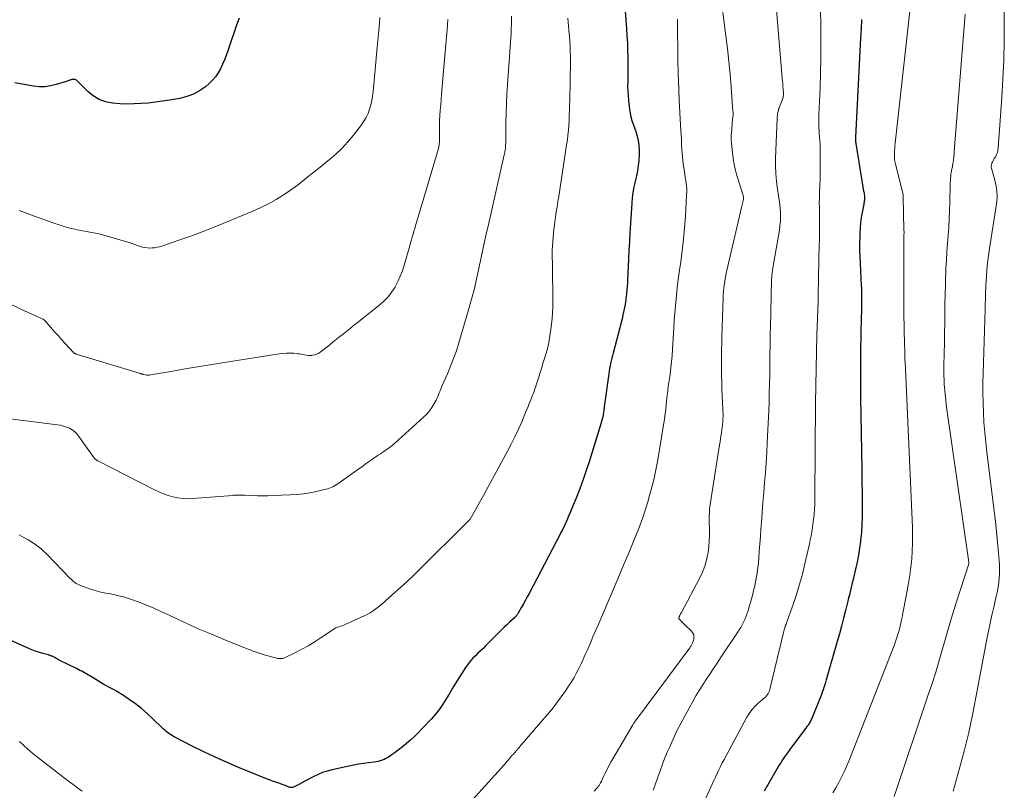
# Model space of a CAD drawing. Units: feet. Extents: x 1959997 to 1965027, y 535000 to 540000.
# Drawn here: x 1960936 to 1961206, y 536893 to 537103 of the extents above; entities that cross this region are included whole.
import ezdxf

# ---------------------------------------------------------------- set-up
doc = ezdxf.new("R2010")
doc.units = ezdxf.units.FT
doc.header["$LTSCALE"] = 100
doc.header["$MEASUREMENT"] = 0
doc.layers.add('CONTOUR INDEX', color=32, linetype='Continuous', lineweight=25)
doc.layers.add('CONTOUR INTERMEDIATE', color=40, linetype='Continuous', lineweight=15)

msp = doc.modelspace()

# ---------------------------------------------------------------- linework, layer by layer
at = {"layer": 'CONTOUR INDEX', "flags": 128}
for points, elevation in [([(1961101.62, 537110.67), (1961102.34, 537101.01), (1961102.47, 537098.99), (1961102.58, 537096.97), (1961102.65, 537094.95), (1961102.69, 537092.93), (1961102.71, 537091.43), (1961102.72, 537090.16), (1961102.72, 537088.89), (1961102.7, 537087.62), (1961102.67, 537086.35), (1961102.66, 537085.08), (1961102.68, 537083.81), (1961102.76, 537082.55), (1961102.88, 537081.28), (1961103.15, 537078.86), (1961103.31, 537077.83), (1961103.53, 537076.8), (1961103.83, 537075.8), (1961104.19, 537074.82), (1961104.56, 537073.83), (1961104.9, 537072.84), (1961105.18, 537071.83), (1961105.42, 537070.8), (1961105.53, 537070.3), (1961105.73, 537069.02), (1961105.86, 537067.73), (1961105.86, 537066.44), (1961105.77, 537065.14), (1961105.74, 537064.89), (1961105.55, 537063.47), (1961105.32, 537062.05), (1961105.05, 537060.65), (1961104.73, 537059.25), (1961104.7, 537059.1), (1961104.38, 537057.63), (1961104.11, 537056.14), (1961103.93, 537054.65), (1961103.79, 537053.15), (1961103.27, 537044.95), (1961103.13, 537042.66), (1961103, 537040.37), (1961102.89, 537038.08), (1961102.79, 537035.79), (1961102.65, 537032.2), (1961102.63, 537031.7), (1961102.6, 537031.2), (1961102.57, 537030.7), (1961102.53, 537030.2), (1961102.48, 537029.7), (1961102.43, 537029.2), (1961102.38, 537028.7), (1961102.33, 537028.21), (1961102.27, 537027.69), (1961102.17, 537026.93), (1961102.07, 537026.18), (1961101.94, 537025.43), (1961101.81, 537024.68), (1961101.63, 537023.78), (1961101.39, 537022.59), (1961101.13, 537021.4), (1961100.84, 537020.22), (1961100.54, 537019.05), (1961098.69, 537012.16), (1961098.51, 537011.45), (1961098.33, 537010.75), (1961098.17, 537010.04), (1961098.01, 537009.33), (1961097.86, 537008.61), (1961097.73, 537007.9), (1961097.61, 537007.18), (1961097.5, 537006.46), (1961096.25, 536997.44), (1961096.24, 536997.31), (1961096.22, 536997.19), (1961096.21, 536997.06), (1961096.2, 536996.93), (1961096.19, 536996.81), (1961096.17, 536996.68), (1961096.15, 536996.56), (1961096.14, 536996.43), (1961095.96, 536995.37), (1961095.84, 536994.72), (1961095.7, 536994.07), (1961095.54, 536993.43), (1961095.35, 536992.79), (1961092.18, 536982.64), (1961091.35, 536980.07), (1961090.48, 536977.53), (1961089.54, 536975), (1961088.56, 536972.49), (1961087.51, 536969.87), (1961087.02, 536968.68), (1961086.52, 536967.51), (1961085.99, 536966.34), (1961085.45, 536965.18), (1961085.44, 536965.16), (1961084.88, 536964), (1961084.3, 536962.84), (1961083.72, 536961.69), (1961083.12, 536960.54), (1961075.7, 536946.4), (1961075.19, 536945.46), (1961074.69, 536944.52), (1961074.17, 536943.58), (1961073.65, 536942.65), (1961072.82, 536941.18), (1961072.71, 536940.99), (1961072.59, 536940.8), (1961072.47, 536940.62), (1961072.34, 536940.44), (1961072.19, 536940.22), (1961072.13, 536940.15), (1961072.08, 536940.09), (1961072.01, 536940.02), (1961071.95, 536939.97), (1961071.88, 536939.91), (1961071.82, 536939.85), (1961071.75, 536939.79), (1961071.68, 536939.73), (1961070.32, 536938.49), (1961069.58, 536937.81), (1961068.85, 536937.12), (1961068.13, 536936.41), (1961067.42, 536935.7), (1961063.79, 536932.04), (1961063.1, 536931.35), (1961062.41, 536930.67), (1961061.7, 536930), (1961060.99, 536929.34), (1961060.3, 536928.66), (1961059.65, 536927.95), (1961059.06, 536927.18), (1961058.5, 536926.39), (1961056.57, 536923.39), (1961055.66, 536921.94), (1961054.76, 536920.48), (1961053.88, 536919.02), (1961053.01, 536917.54), (1961052.1, 536916.09), (1961051.14, 536914.69), (1961050.07, 536913.36), (1961048.95, 536912.08), (1961046.33, 536909.29), (1961045.32, 536908.25), (1961044.29, 536907.24), (1961043.22, 536906.26), (1961042.13, 536905.31), (1961041.49, 536904.77), (1961040.69, 536904.12), (1961039.89, 536903.48), (1961039.07, 536902.87), (1961038.23, 536902.28), (1961037.47, 536901.75), (1961037, 536901.45), (1961036.51, 536901.17), (1961036.01, 536900.93), (1961035.49, 536900.72), (1961034.95, 536900.55), (1961034.41, 536900.4), (1961033.87, 536900.29), (1961033.31, 536900.2), (1961031.72, 536900.01), (1961030.37, 536899.83), (1961029.02, 536899.63), (1961027.68, 536899.38), (1961026.35, 536899.11), (1961021.76, 536898.13), (1961020.46, 536897.79), (1961019.18, 536897.38), (1961017.94, 536896.87), (1961016.73, 536896.28), (1961016.03, 536895.91), (1961015.19, 536895.46), (1961014.34, 536895.01), (1961013.5, 536894.56), (1961012.65, 536894.11), (1961011.41, 536893.45), (1961011.18, 536893.35), (1961010.94, 536893.29), (1961010.7, 536893.26), (1961010.46, 536893.27), (1961010.21, 536893.31), (1961009.97, 536893.37), (1961009.74, 536893.46), (1961009.51, 536893.56), (1961009.44, 536893.6), (1961009.18, 536893.73), (1961008.92, 536893.85), (1961008.65, 536893.96), (1961008.38, 536894.05), (1961007.21, 536894.44), (1961006.35, 536894.73), (1961005.49, 536895.04), (1961004.64, 536895.36), (1961003.8, 536895.69), (1960995.96, 536898.87), (1960992.84, 536900.19), (1960989.75, 536901.56), (1960986.69, 536903.01), (1960983.66, 536904.52), (1960978.56, 536907.14), (1960978.1, 536907.39), (1960977.65, 536907.66), (1960977.23, 536907.95), (1960976.81, 536908.26), (1960976.4, 536908.59), (1960976, 536908.93), (1960975.62, 536909.27), (1960975.24, 536909.63), (1960972.68, 536912.11), (1960971.15, 536913.52), (1960969.58, 536914.87), (1960967.94, 536916.14), (1960966.26, 536917.35), (1960964.14, 536918.79), (1960963.47, 536919.23), (1960962.8, 536919.64), (1960962.11, 536920.03), (1960961.4, 536920.39), (1960960.69, 536920.75), (1960959.99, 536921.12), (1960959.3, 536921.51), (1960958.61, 536921.91), (1960955.61, 536923.71), (1960955.14, 536923.99), (1960954.67, 536924.26), (1960954.19, 536924.54), (1960953.72, 536924.81), (1960953.24, 536925.07), (1960952.76, 536925.34), (1960952.27, 536925.59), (1960951.78, 536925.84), (1960947.28, 536928.07), (1960946.93, 536928.25), (1960946.58, 536928.43), (1960946.23, 536928.62), (1960945.88, 536928.81), (1960945.52, 536929.01), (1960945.35, 536929.1), (1960945.18, 536929.18), (1960945.01, 536929.26), (1960944.83, 536929.33), (1960944.65, 536929.39), (1960944.47, 536929.45), (1960944.29, 536929.51), (1960944.11, 536929.56), (1960942.6, 536929.94), (1960941.67, 536930.21), (1960940.75, 536930.5), (1960939.85, 536930.84), (1960938.95, 536931.22), (1960932.04, 536934.31)], 940), ([(1960996.33, 537103.78), (1960995.65, 537101.88), (1960993.2, 537094.84), (1960992.76, 537093.6), (1960992.28, 537092.38), (1960991.77, 537091.18), (1960991.23, 537089.98), (1960990.6, 537088.85), (1960989.88, 537087.78), (1960989.03, 537086.81), (1960988.1, 537085.92), (1960987.08, 537085.06), (1960985.49, 537083.94), (1960983.82, 537083), (1960982.03, 537082.34), (1960980.14, 537081.85), (1960977.26, 537081.36), (1960975.34, 537081.06), (1960973.4, 537080.79), (1960971.46, 537080.59), (1960969.51, 537080.42), (1960967.56, 537080.33), (1960965.62, 537080.31), (1960963.67, 537080.39), (1960961.73, 537080.54), (1960961.66, 537080.54), (1960959.78, 537080.94), (1960958, 537081.57), (1960956.4, 537082.55), (1960954.9, 537083.76), (1960952.08, 537086.58), (1960951.94, 537086.71), (1960951.78, 537086.82), (1960951.62, 537086.91), (1960951.44, 537086.99), (1960951.25, 537087.04), (1960951.07, 537087.07), (1960950.88, 537087.08), (1960950.69, 537087.06), (1960950.51, 537087.02), (1960950.32, 537086.97), (1960950.14, 537086.92), (1960949.96, 537086.85), (1960949.8, 537086.79), (1960949.54, 537086.69), (1960949.28, 537086.6), (1960949.01, 537086.51), (1960948.75, 537086.42), (1960946.24, 537085.62), (1960944.72, 537085.26), (1960943.18, 537085.04), (1960941.63, 537085.05), (1960940.07, 537085.2), (1960934.92, 537086.1)], 960), ([(1961166.68, 537103.43), (1961166.55, 537100.87), (1961166.42, 537098.3), (1961165.04, 537071.22), (1961165.03, 537071.01), (1961165.02, 537070.8), (1961165.02, 537070.58), (1961165.03, 537070.37), (1961165.04, 537070.16), (1961165.06, 537069.95), (1961165.09, 537069.74), (1961165.12, 537069.53), (1961167.26, 537056.51), (1961167.31, 537056.18), (1961167.36, 537055.85), (1961167.41, 537055.52), (1961167.45, 537055.19), (1961167.46, 537055.07), (1961167.48, 537054.8), (1961167.49, 537054.53), (1961167.49, 537054.26), (1961167.47, 537053.99), (1961167.43, 537053.73), (1961167.39, 537053.46), (1961167.35, 537053.19), (1961167.3, 537052.93), (1961166.85, 537050.66), (1961166.61, 537049.26), (1961166.42, 537047.85), (1961166.29, 537046.43), (1961166.21, 537045.01), (1961166.1, 537041.13), (1961166.09, 537040.82), (1961166.09, 537040.52), (1961166.1, 537040.21), (1961166.12, 537039.9), (1961166.15, 537039.59), (1961166.17, 537039.29), (1961166.18, 537038.98), (1961166.2, 537038.67), (1961166.6, 537030.7), (1961166.64, 537029.82), (1961166.67, 537028.93), (1961166.69, 537028.04), (1961166.69, 537027.16), (1961166.69, 537026.27), (1961166.68, 537025.38), (1961166.67, 537024.5), (1961166.65, 537023.61), (1961166.64, 537023.31), (1961166.61, 537022.28), (1961166.59, 537021.25), (1961166.56, 537020.21), (1961166.53, 537019.18), (1961166.5, 537017.74), (1961166.46, 537015.99), (1961166.43, 537014.23), (1961166.41, 537012.48), (1961166.41, 537010.72), (1961166.41, 537001.28), (1961166.42, 536998.82), (1961166.44, 536996.36), (1961166.48, 536993.9), (1961166.54, 536991.44), (1961166.6, 536988.98), (1961166.65, 536986.52), (1961166.69, 536984.06), (1961166.73, 536981.6), (1961166.89, 536969.34), (1961166.87, 536967.25), (1961166.8, 536965.15), (1961166.64, 536963.07), (1961166.43, 536960.98), (1961166.39, 536960.64), (1961166.12, 536958.73), (1961165.82, 536956.84), (1961165.45, 536954.95), (1961165.04, 536953.07), (1961164.55, 536951), (1961164.35, 536950.16), (1961164.15, 536949.32), (1961163.95, 536948.49), (1961163.75, 536947.65), (1961163.54, 536946.81), (1961163.34, 536945.98), (1961163.14, 536945.14), (1961162.93, 536944.3), (1961162.3, 536941.71), (1961161.76, 536939.58), (1961161.21, 536937.46), (1961160.63, 536935.35), (1961160.04, 536933.23), (1961157, 536922.7), (1961156.8, 536922.03), (1961156.59, 536921.35), (1961156.37, 536920.69), (1961156.15, 536920.02), (1961155.92, 536919.35), (1961155.68, 536918.69), (1961155.43, 536918.04), (1961155.18, 536917.38), (1961153.47, 536913.09), (1961153.27, 536912.62), (1961153.06, 536912.16), (1961152.83, 536911.7), (1961152.58, 536911.25), (1961152.31, 536910.81), (1961152.04, 536910.38), (1961151.75, 536909.96), (1961151.44, 536909.54), (1961147.76, 536904.68), (1961147.2, 536903.93), (1961146.65, 536903.17), (1961146.11, 536902.41), (1961145.57, 536901.63), (1961145.05, 536900.85), (1961144.55, 536900.07), (1961144.05, 536899.27), (1961143.57, 536898.46), (1961140.99, 536894.03), (1961140.67, 536893.46), (1961140.36, 536892.88), (1961140.07, 536892.3)], 920)]:
    msp.add_lwpolyline(points, dxfattribs=dict(at, elevation=elevation))
at = {"layer": 'CONTOUR INTERMEDIATE', "flags": 128}
for points, elevation in [([(1961142.85, 537112.75), (1961144.98, 537087.4), (1961145.05, 537086.65), (1961145.1, 537085.9), (1961145.16, 537085.14), (1961145.21, 537084.39), (1961145.28, 537083.25), (1961145.29, 537083.06), (1961145.29, 537082.88), (1961145.29, 537082.69), (1961145.27, 537082.51), (1961145.27, 537082.47), (1961145.25, 537082.31), (1961145.22, 537082.14), (1961145.18, 537081.98), (1961145.13, 537081.83), (1961145.08, 537081.67), (1961145.02, 537081.51), (1961144.96, 537081.36), (1961144.9, 537081.2), (1961144.13, 537079.29), (1961144.1, 537079.21), (1961144.07, 537079.14), (1961144.04, 537079.06), (1961144.02, 537078.98), (1961143.99, 537078.91), (1961143.97, 537078.83), (1961143.95, 537078.75), (1961143.94, 537078.67), (1961143.8, 537078.01), (1961143.72, 537077.6), (1961143.66, 537077.18), (1961143.62, 537076.77), (1961143.59, 537076.35), (1961143.17, 537065.52), (1961143.16, 537063.39), (1961143.22, 537061.27), (1961143.41, 537059.16), (1961143.69, 537057.05), (1961143.99, 537055.17), (1961144.15, 537054), (1961144.3, 537052.83), (1961144.4, 537051.66), (1961144.48, 537050.48), (1961144.5, 537049.3), (1961144.46, 537048.13), (1961144.35, 537046.96), (1961144.19, 537045.79), (1961142.4, 537035.45), (1961142.34, 537035.07), (1961142.28, 537034.69), (1961142.23, 537034.32), (1961142.18, 537033.94), (1961142.14, 537033.56), (1961142.11, 537033.18), (1961142.09, 537032.8), (1961142.08, 537032.42), (1961141.73, 537019.16), (1961141.7, 537017.81), (1961141.67, 537016.46), (1961141.65, 537015.11), (1961141.63, 537013.75), (1961141.61, 537012.4), (1961141.59, 537011.05), (1961141.58, 537009.7), (1961141.56, 537008.35), (1961141.54, 537006.15), (1961141.5, 537003.7), (1961141.44, 537001.25), (1961141.36, 536998.8), (1961141.26, 536996.35), (1961140.86, 536987.7), (1961140.72, 536984.96), (1961140.55, 536982.22), (1961140.35, 536979.48), (1961140.13, 536976.75), (1961139.9, 536974.02), (1961139.68, 536971.28), (1961139.48, 536968.54), (1961139.29, 536965.81), (1961139.16, 536963.96), (1961139.02, 536961.96), (1961138.87, 536959.96), (1961138.7, 536957.96), (1961138.53, 536955.96), (1961138.34, 536953.92), (1961138.23, 536952.94), (1961138.11, 536951.97), (1961137.96, 536950.99), (1961137.79, 536950.03), (1961137.6, 536949.06), (1961137.39, 536948.1), (1961137.15, 536947.15), (1961136.89, 536946.2), (1961135.52, 536941.47), (1961135.27, 536940.71), (1961135, 536939.96), (1961134.7, 536939.22), (1961134.36, 536938.5), (1961134, 536937.79), (1961133.61, 536937.09), (1961133.2, 536936.41), (1961132.77, 536935.73), (1961128.12, 536928.77), (1961127.13, 536927.29), (1961126.14, 536925.81), (1961125.16, 536924.33), (1961124.17, 536922.85), (1961123.21, 536921.35), (1961122.26, 536919.85), (1961121.36, 536918.32), (1961120.47, 536916.77), (1961118.48, 536913.2), (1961117.3, 536911), (1961116.17, 536908.78), (1961115.1, 536906.53), (1961114.08, 536904.26), (1961113.6, 536903.16), (1961112.88, 536901.41), (1961112.18, 536899.65), (1961111.53, 536897.88), (1961110.9, 536896.09), (1961110.22, 536894.05), (1961109.95, 536893.28), (1961109.68, 536892.51)], 928), ([(1961155.36, 537112.92), (1961155.55, 537101.01), (1961155.58, 537096.93), (1961155.56, 537092.86), (1961155.47, 537088.78), (1961155.33, 537084.71), (1961155.01, 537077.42), (1961154.99, 537076.99), (1961154.98, 537076.56), (1961154.97, 537076.13), (1961154.96, 537075.69), (1961154.97, 537075.26), (1961154.98, 537074.83), (1961155, 537074.4), (1961155.02, 537073.97), (1961155.21, 537071.19), (1961155.31, 537069.36), (1961155.38, 537067.54), (1961155.4, 537065.72), (1961155.4, 537063.89), (1961155.38, 537063.01), (1961155.35, 537061.34), (1961155.31, 537059.66), (1961155.27, 537057.99), (1961155.21, 537056.31), (1961155.14, 537054.23), (1961155.12, 537053.59), (1961155.12, 537052.96), (1961155.13, 537052.33), (1961155.15, 537051.7), (1961155.18, 537051.07), (1961155.19, 537050.43), (1961155.2, 537049.8), (1961155.2, 537049.17), (1961155.13, 537042.65), (1961155.12, 537042.03), (1961155.1, 537041.41), (1961155.07, 537040.8), (1961155.04, 537040.18), (1961155.01, 537039.57), (1961154.99, 537038.95), (1961154.97, 537038.33), (1961154.95, 537037.72), (1961154.81, 537027.96), (1961154.81, 537027.76), (1961154.81, 537027.56), (1961154.81, 537027.36), (1961154.8, 537027.16), (1961154.8, 537026.89), (1961154.8, 537026.82), (1961154.8, 537026.76), (1961154.8, 537026.69), (1961154.8, 537026.62), (1961154.8, 537026.56), (1961154.79, 537026.49), (1961154.79, 537026.42), (1961154.79, 537026.36), (1961154.48, 537017.17), (1961154.34, 537012.52), (1961154.23, 537007.86), (1961154.15, 537003.2), (1961154.1, 536998.54), (1961153.91, 536972.77), (1961153.9, 536972.16), (1961153.89, 536971.55), (1961153.87, 536970.94), (1961153.85, 536970.33), (1961153.81, 536969.73), (1961153.77, 536969.12), (1961153.73, 536968.51), (1961153.67, 536967.9), (1961153.67, 536967.88), (1961153.6, 536967.26), (1961153.53, 536966.64), (1961153.46, 536966.02), (1961153.37, 536965.4), (1961153.24, 536964.4), (1961153.07, 536963.28), (1961152.88, 536962.17), (1961152.66, 536961.06), (1961152.42, 536959.96), (1961151.17, 536954.5), (1961150.48, 536951.68), (1961149.71, 536948.88), (1961148.85, 536946.11), (1961147.92, 536943.36), (1961146.05, 536938.09), (1961146.01, 536937.99), (1961145.97, 536937.88), (1961145.93, 536937.77), (1961145.89, 536937.66), (1961145.86, 536937.56), (1961145.82, 536937.45), (1961145.79, 536937.34), (1961145.76, 536937.23), (1961145.63, 536936.75), (1961145.53, 536936.4), (1961145.44, 536936.04), (1961145.35, 536935.69), (1961145.27, 536935.34), (1961141.87, 536921.27), (1961141.78, 536920.88), (1961141.68, 536920.49), (1961141.57, 536920.11), (1961141.46, 536919.72), (1961141.46, 536919.69), (1961141.33, 536919.34), (1961141.16, 536919), (1961140.95, 536918.69), (1961140.71, 536918.4), (1961140.44, 536918.12), (1961140.16, 536917.85), (1961139.88, 536917.59), (1961139.59, 536917.34), (1961138.31, 536916.25), (1961137.44, 536915.41), (1961136.63, 536914.51), (1961135.93, 536913.54), (1961135.29, 536912.5), (1961129.07, 536900.95), (1961128.57, 536900.01), (1961128.09, 536899.05), (1961127.62, 536898.09), (1961127.16, 536897.13), (1961126.71, 536896.15), (1961126.26, 536895.18), (1961125.82, 536894.21), (1961125.38, 536893.23), (1961121.03, 536883.62)], 924), ([(1961180.26, 537109.1), (1961175.89, 537069.57), (1961175.82, 537068.89), (1961175.76, 537068.21), (1961175.73, 537067.53), (1961175.7, 537066.85), (1961175.67, 537065.9), (1961175.67, 537065.69), (1961175.68, 537065.49), (1961175.7, 537065.28), (1961175.72, 537065.08), (1961175.75, 537064.87), (1961175.79, 537064.67), (1961175.83, 537064.47), (1961175.87, 537064.27), (1961178.04, 537055.47), (1961178.06, 537055.35), (1961178.08, 537055.24), (1961178.09, 537055.13), (1961178.1, 537055.01), (1961178.29, 537045.76), (1961178.3, 537045.37), (1961178.3, 537044.97), (1961178.29, 537044.58), (1961178.28, 537044.19), (1961178.26, 537043.62), (1961178.26, 537043.51), (1961178.26, 537043.4), (1961178.25, 537043.29), (1961178.25, 537043.19), (1961178.25, 537043.08), (1961178.24, 537042.97), (1961178.24, 537042.86), (1961178.24, 537042.76), (1961178.28, 537024.17), (1961178.29, 537022.02), (1961178.32, 537019.87), (1961178.35, 537017.72), (1961178.4, 537015.57), (1961178.5, 537011.73), (1961178.5, 537011.5), (1961178.51, 537011.26), (1961178.52, 537011.03), (1961178.53, 537010.8), (1961178.55, 537010.57), (1961178.56, 537010.33), (1961178.57, 537010.1), (1961178.58, 537009.87), (1961180.61, 536964.47), (1961180.66, 536962.28), (1961180.65, 536960.1), (1961180.56, 536957.92), (1961180.4, 536955.74), (1961180.17, 536953.57), (1961179.89, 536951.4), (1961179.55, 536949.24), (1961179.17, 536947.09), (1961178.17, 536941.93), (1961178.02, 536941.11), (1961177.86, 536940.3), (1961177.7, 536939.49), (1961177.54, 536938.67), (1961177.36, 536937.86), (1961177.18, 536937.06), (1961176.96, 536936.26), (1961176.73, 536935.46), (1961176.71, 536935.39), (1961176.45, 536934.57), (1961176.18, 536933.75), (1961175.89, 536932.94), (1961175.58, 536932.13), (1961163.22, 536900.53), (1961162.59, 536899.02), (1961161.93, 536897.53), (1961161.22, 536896.07), (1961160.46, 536894.62), (1961159.65, 536893.21), (1961158.81, 536891.82)], 916), ([(1961205.73, 537108.85), (1961205.75, 537102.53), (1961205.72, 537097.42), (1961205.6, 537092.3), (1961205.37, 537087.19), (1961205.07, 537082.09), (1961204.1, 537068.33), (1961204.01, 537067.69), (1961203.86, 537067.06), (1961203.62, 537066.46), (1961203.33, 537065.88), (1961203.02, 537065.37), (1961202.84, 537065.05), (1961202.67, 537064.74), (1961202.5, 537064.42), (1961202.34, 537064.09), (1961202.22, 537063.76), (1961202.15, 537063.43), (1961202.16, 537063.09), (1961202.22, 537062.74), (1961203.14, 537059.45), (1961203.34, 537058.66), (1961203.51, 537057.87), (1961203.63, 537057.07), (1961203.73, 537056.26), (1961203.77, 537055.45), (1961203.77, 537054.64), (1961203.71, 537053.83), (1961203.62, 537053.03), (1961201.7, 537040.78), (1961201.42, 537038.84), (1961201.18, 537036.9), (1961201, 537034.96), (1961200.85, 537033), (1961200.7, 537030.72), (1961200.66, 537029.91), (1961200.62, 537029.1), (1961200.6, 537028.28), (1961200.58, 537027.47), (1961200.57, 537026.66), (1961200.55, 537025.85), (1961200.53, 537025.03), (1961200.51, 537024.22), (1961199.95, 537006.71), (1961199.89, 537004), (1961199.88, 537001.29), (1961199.94, 536998.58), (1961200.03, 536995.87), (1961200.19, 536993.17), (1961200.39, 536990.47), (1961200.66, 536987.77), (1961200.96, 536985.08), (1961202.98, 536968.94), (1961203.32, 536966.09), (1961203.63, 536963.24), (1961203.89, 536960.39), (1961204.14, 536957.53), (1961204.4, 536954.2), (1961204.45, 536953), (1961204.46, 536951.81), (1961204.39, 536950.61), (1961204.26, 536949.42), (1961204.09, 536948.23), (1961203.88, 536947.05), (1961203.64, 536945.88), (1961203.37, 536944.7), (1961202.87, 536942.66), (1961202.36, 536940.47), (1961201.86, 536938.28), (1961201.41, 536936.07), (1961200.98, 536933.86), (1961198, 536917.93), (1961197.04, 536913.13), (1961196, 536908.35), (1961194.83, 536903.6), (1961193.58, 536898.87), (1961191.77, 536892.32)], 908), ([(1961053.45, 537103.43), (1961053.35, 537102.13), (1961053.23, 537100.66), (1961053.06, 537098.63), (1961052.88, 537096.59), (1961052.71, 537094.56), (1961052.54, 537092.53), (1961051.73, 537083.05), (1961051.61, 537081.57), (1961051.49, 537080.09), (1961051.38, 537078.6), (1961051.28, 537077.12), (1961051.2, 537075.87), (1961051.15, 537075.02), (1961051.13, 537074.16), (1961051.13, 537073.3), (1961051.16, 537072.44), (1961051.19, 537071.58), (1961051.21, 537071.15), (1961051.21, 537070.72), (1961051.19, 537070.3), (1961051.17, 537069.87), (1961051.12, 537069.44), (1961051.06, 537069.02), (1961050.97, 537068.6), (1961050.86, 537068.19), (1961044.86, 537047.88), (1961044.63, 537047.09), (1961044.4, 537046.29), (1961044.16, 537045.5), (1961043.94, 537044.7), (1961043.71, 537043.91), (1961043.48, 537043.11), (1961043.25, 537042.32), (1961043.02, 537041.52), (1961041.5, 537036.2), (1961041, 537034.67), (1961040.44, 537033.17), (1961039.77, 537031.71), (1961039.03, 537030.28), (1961039, 537030.23), (1961038.15, 537028.91), (1961037.21, 537027.67), (1961036.13, 537026.54), (1961034.96, 537025.5), (1961028.59, 537020.42), (1961027.65, 537019.68), (1961026.72, 537018.93), (1961025.79, 537018.19), (1961024.85, 537017.44), (1961023.92, 537016.69), (1961022.99, 537015.94), (1961022.06, 537015.2), (1961021.12, 537014.45), (1961018.54, 537012.4), (1961018.05, 537012.07), (1961017.54, 537011.82), (1961016.99, 537011.65), (1961016.41, 537011.56), (1961016.2, 537011.54), (1961015.71, 537011.52), (1961015.22, 537011.54), (1961014.74, 537011.59), (1961014.26, 537011.68), (1961013.78, 537011.78), (1961013.29, 537011.87), (1961012.81, 537011.94), (1961012.32, 537012), (1961011.3, 537012.1), (1961010.3, 537012.15), (1961009.3, 537012.16), (1961008.31, 537012.09), (1961007.32, 537011.97), (1960991.71, 537009.48), (1960988.32, 537008.94), (1960984.92, 537008.38), (1960981.53, 537007.81), (1960978.14, 537007.23), (1960972.07, 537006.19), (1960971.72, 537006.15), (1960971.37, 537006.13), (1960971.02, 537006.15), (1960970.67, 537006.2), (1960970.19, 537006.29), (1960970.08, 537006.32), (1960969.98, 537006.34), (1960969.87, 537006.38), (1960969.77, 537006.41), (1960969.66, 537006.45), (1960969.56, 537006.49), (1960969.45, 537006.52), (1960969.34, 537006.56), (1960951.76, 537011.9), (1960951.64, 537011.94), (1960951.53, 537011.98), (1960951.41, 537012.03), (1960951.3, 537012.09), (1960951.19, 537012.15), (1960951.09, 537012.22), (1960951, 537012.3), (1960950.91, 537012.39), (1960948.7, 537014.81), (1960947.73, 537015.88), (1960946.77, 537016.95), (1960945.81, 537018.02), (1960944.85, 537019.1), (1960943.04, 537021.16), (1960942.99, 537021.21), (1960942.94, 537021.25), (1960942.89, 537021.29), (1960942.84, 537021.34), (1960942.79, 537021.37), (1960942.73, 537021.41), (1960942.67, 537021.44), (1960942.61, 537021.47), (1960940.67, 537022.32), (1960939.63, 537022.78), (1960938.61, 537023.24), (1960937.58, 537023.72), (1960936.57, 537024.21), (1960914.47, 537034.91)], 952), ([(1961070.88, 537104.35), (1961070.88, 537103.22), (1961070.86, 537102.09), (1961070.82, 537100.96), (1961070.75, 537099.83), (1961069.78, 537085.56), (1961069.63, 537082.97), (1961069.5, 537080.38), (1961069.42, 537077.79), (1961069.36, 537075.19), (1961069.3, 537070.82), (1961069.3, 537070.41), (1961069.29, 537070.01), (1961069.28, 537069.6), (1961069.27, 537069.19), (1961069.27, 537069.04), (1961069.25, 537068.71), (1961069.23, 537068.37), (1961069.19, 537068.04), (1961069.14, 537067.71), (1961069.08, 537067.38), (1961069.02, 537067.05), (1961068.96, 537066.73), (1961068.88, 537066.4), (1961064.63, 537047.71), (1961063.97, 537044.74), (1961063.31, 537041.76), (1961062.68, 537038.78), (1961062.06, 537035.79), (1961061.41, 537032.81), (1961060.71, 537029.85), (1961059.93, 537026.9), (1961059.11, 537023.97), (1961056.46, 537014.95), (1961055.78, 537012.79), (1961055.04, 537010.65), (1961054.21, 537008.54), (1961053.33, 537006.45), (1961051.94, 537003.32), (1961051.72, 537002.81), (1961051.51, 537002.3), (1961051.31, 537001.79), (1961051.12, 537001.27), (1961050.92, 537000.76), (1961050.71, 537000.25), (1961050.48, 536999.75), (1961050.22, 536999.26), (1961049.66, 536998.22), (1961049.07, 536997.25), (1961048.41, 536996.33), (1961047.67, 536995.48), (1961046.87, 536994.68), (1961038.83, 536987.43), (1961038.42, 536987.06), (1961037.99, 536986.71), (1961037.55, 536986.38), (1961037.1, 536986.05), (1961036.65, 536985.74), (1961036.19, 536985.42), (1961035.73, 536985.11), (1961035.28, 536984.8), (1961034.98, 536984.6), (1961034.37, 536984.19), (1961033.77, 536983.77), (1961033.17, 536983.36), (1961032.56, 536982.94), (1961031.77, 536982.38), (1961030.77, 536981.68), (1961029.78, 536980.98), (1961028.78, 536980.27), (1961027.79, 536979.57), (1961023.72, 536976.67), (1961023.3, 536976.38), (1961022.88, 536976.1), (1961022.44, 536975.84), (1961021.99, 536975.59), (1961021.54, 536975.37), (1961021.07, 536975.17), (1961020.59, 536975.01), (1961020.1, 536974.88), (1961017.53, 536974.3), (1961015.73, 536973.94), (1961013.93, 536973.66), (1961012.12, 536973.47), (1961010.3, 536973.35), (1961005.52, 536973.18), (1961004.14, 536973.14), (1961002.76, 536973.13), (1961001.38, 536973.14), (1961000, 536973.18), (1960998.01, 536973.26), (1960997.63, 536973.27), (1960997.24, 536973.28), (1960996.86, 536973.29), (1960996.48, 536973.29), (1960996.08, 536973.29), (1960995.89, 536973.29), (1960995.71, 536973.29), (1960995.53, 536973.29), (1960995.35, 536973.28), (1960995.17, 536973.27), (1960994.99, 536973.25), (1960994.81, 536973.24), (1960994.63, 536973.23), (1960983.58, 536972.36), (1960982.23, 536972.32), (1960980.88, 536972.37), (1960979.55, 536972.55), (1960978.22, 536972.81), (1960976.92, 536973.19), (1960975.64, 536973.63), (1960974.39, 536974.15), (1960973.16, 536974.73), (1960957.65, 536982.71), (1960957.59, 536982.74), (1960957.54, 536982.76), (1960957.48, 536982.79), (1960957.43, 536982.81), (1960957.37, 536982.84), (1960957.32, 536982.86), (1960957.27, 536982.9), (1960957.22, 536982.93), (1960957.02, 536983.09), (1960956.88, 536983.21), (1960956.75, 536983.34), (1960956.63, 536983.48), (1960956.52, 536983.63), (1960952.48, 536989.37), (1960951.93, 536990.03), (1960951.33, 536990.63), (1960950.64, 536991.13), (1960949.9, 536991.57), (1960949.11, 536991.92), (1960948.29, 536992.2), (1960947.46, 536992.41), (1960946.6, 536992.56), (1960924.18, 536995.34)], 948), ([(1961086.27, 537103.85), (1961086.6, 537100.5), (1961086.81, 537097.9), (1961086.95, 537095.29), (1961087, 537092.69), (1961087, 537090.08), (1961086.97, 537088.64), (1961086.93, 537086.75), (1961086.89, 537084.86), (1961086.85, 537082.97), (1961086.81, 537081.07), (1961086.79, 537080.02), (1961086.75, 537078.66), (1961086.7, 537077.29), (1961086.64, 537075.93), (1961086.56, 537074.56), (1961086.46, 537073.2), (1961086.33, 537071.84), (1961086.16, 537070.49), (1961085.97, 537069.14), (1961083.8, 537055.03), (1961083.58, 537053.62), (1961083.36, 537052.22), (1961083.14, 537050.82), (1961082.92, 537049.42), (1961082.71, 537048.02), (1961082.53, 537046.62), (1961082.39, 537045.21), (1961082.28, 537043.8), (1961082.04, 537040.28), (1961082.01, 537039.67), (1961081.99, 537039.06), (1961082, 537038.45), (1961082.02, 537037.84), (1961082.05, 537037.23), (1961082.07, 537036.62), (1961082.08, 537036.01), (1961082.09, 537035.4), (1961082.18, 537027.11), (1961082.15, 537025.01), (1961082.06, 537022.92), (1961081.87, 537020.83), (1961081.62, 537018.74), (1961081.1, 537015.09), (1961081.05, 537014.84), (1961081.01, 537014.58), (1961080.95, 537014.33), (1961080.89, 537014.07), (1961080.83, 537013.82), (1961080.76, 537013.57), (1961080.69, 537013.32), (1961080.61, 537013.07), (1961079.89, 537010.65), (1961079.48, 537009.31), (1961079.07, 537007.96), (1961078.65, 537006.61), (1961078.22, 537005.27), (1961077.66, 537003.5), (1961077.51, 537003.04), (1961077.36, 537002.59), (1961077.2, 537002.14), (1961077.04, 537001.68), (1961076.87, 537001.23), (1961076.7, 537000.79), (1961076.53, 537000.34), (1961076.36, 536999.89), (1961076.07, 536999.15), (1961075.75, 536998.33), (1961075.43, 536997.51), (1961075.09, 536996.7), (1961074.75, 536995.9), (1961073.67, 536993.37), (1961072.75, 536991.32), (1961071.8, 536989.28), (1961070.8, 536987.27), (1961069.76, 536985.28), (1961063.96, 536974.53), (1961063.24, 536973.22), (1961062.52, 536971.91), (1961061.79, 536970.61), (1961061.05, 536969.31), (1961059.56, 536966.72), (1961059.51, 536966.65), (1961054.92, 536962.08), (1961053.07, 536960.24), (1961051.21, 536958.4), (1961049.36, 536956.56), (1961047.5, 536954.72), (1961044.32, 536951.58), (1961044.06, 536951.31), (1961043.79, 536951.05), (1961043.51, 536950.79), (1961043.24, 536950.53), (1961042.96, 536950.28), (1961042.69, 536950.02), (1961042.41, 536949.77), (1961042.13, 536949.51), (1961036.61, 536944.54), (1961035.91, 536943.92), (1961035.21, 536943.32), (1961034.48, 536942.73), (1961033.75, 536942.15), (1961033, 536941.61), (1961032.22, 536941.1), (1961031.41, 536940.65), (1961030.58, 536940.24), (1961025.38, 536937.89), (1961024.95, 536937.71), (1961024.52, 536937.54), (1961024.07, 536937.39), (1961023.63, 536937.25), (1961023.19, 536937.11), (1961022.76, 536936.93), (1961022.35, 536936.72), (1961021.95, 536936.47), (1961018.53, 536934.14), (1961016.89, 536933.08), (1961015.23, 536932.07), (1961013.52, 536931.14), (1961011.78, 536930.25), (1961008.75, 536928.78), (1961008.5, 536928.68), (1961008.26, 536928.61), (1961008, 536928.57), (1961007.74, 536928.55), (1961007.47, 536928.56), (1961007.21, 536928.58), (1961006.95, 536928.62), (1961006.69, 536928.67), (1961005.17, 536929.05), (1961004.32, 536929.27), (1961003.49, 536929.51), (1961002.65, 536929.77), (1961001.82, 536930.04), (1961001, 536930.33), (1961000.18, 536930.63), (1960999.37, 536930.94), (1960998.55, 536931.26), (1960991.96, 536933.89), (1960988.75, 536935.21), (1960985.56, 536936.56), (1960982.39, 536937.98), (1960979.24, 536939.44), (1960976.84, 536940.58), (1960974.9, 536941.48), (1960972.95, 536942.35), (1960970.98, 536943.18), (1960969, 536943.99), (1960968.73, 536944.09), (1960966.85, 536944.76), (1960964.96, 536945.36), (1960963.04, 536945.85), (1960961.09, 536946.26), (1960959.83, 536946.49), (1960958.51, 536946.76), (1960957.19, 536947.08), (1960955.9, 536947.47), (1960954.62, 536947.9), (1960952.92, 536948.53), (1960952.51, 536948.7), (1960952.11, 536948.9), (1960951.74, 536949.13), (1960951.37, 536949.39), (1960951.02, 536949.67), (1960950.68, 536949.97), (1960950.35, 536950.27), (1960950.03, 536950.59), (1960943.9, 536956.92), (1960943.29, 536957.51), (1960942.68, 536958.09), (1960942.04, 536958.65), (1960941.39, 536959.18), (1960940.71, 536959.69), (1960940.02, 536960.17), (1960939.31, 536960.62), (1960938.58, 536961.04), (1960937.41, 536961.68), (1960936.08, 536962.4)], 944), ([(1961034.84, 537104.02), (1961034.61, 537101.31), (1961034.37, 537098.6), (1961034.12, 537095.88), (1961033, 537083.65), (1961032.85, 537082.45), (1961032.64, 537081.25), (1961032.36, 537080.07), (1961032.03, 537078.9), (1961031.61, 537077.76), (1961031.11, 537076.67), (1961030.5, 537075.63), (1961029.81, 537074.64), (1961027.59, 537071.75), (1961026.08, 537069.93), (1961024.48, 537068.19), (1961022.77, 537066.58), (1961020.97, 537065.04), (1961019.72, 537064.05), (1961018.49, 537063.06), (1961017.25, 537062.07), (1961016.03, 537061.08), (1961014.8, 537060.08), (1961013.56, 537059.09), (1961012.31, 537058.13), (1961011.03, 537057.21), (1961009.73, 537056.31), (1961008.43, 537055.43), (1961006.43, 537054.18), (1961004.39, 537053.01), (1961002.28, 537051.96), (1961000.12, 537050.99), (1960991.66, 537047.5), (1960988.73, 537046.32), (1960985.79, 537045.19), (1960982.84, 537044.1), (1960979.86, 537043.06), (1960975.17, 537041.46), (1960974.53, 537041.27), (1960973.88, 537041.11), (1960973.22, 537041), (1960972.55, 537040.92), (1960971.88, 537040.9), (1960971.22, 537040.93), (1960970.56, 537041.04), (1960969.91, 537041.19), (1960968.79, 537041.53), (1960968.42, 537041.64), (1960968.05, 537041.76), (1960967.69, 537041.9), (1960967.33, 537042.03), (1960966.97, 537042.17), (1960966.61, 537042.31), (1960966.24, 537042.43), (1960965.87, 537042.54), (1960959.94, 537044.28), (1960958.97, 537044.55), (1960957.99, 537044.79), (1960957, 537044.99), (1960956.01, 537045.16), (1960955.01, 537045.33), (1960954.02, 537045.51), (1960953.02, 537045.7), (1960952.04, 537045.91), (1960951.35, 537046.06), (1960950.03, 537046.38), (1960948.72, 537046.73), (1960947.43, 537047.13), (1960946.14, 537047.57), (1960940.33, 537049.66), (1960936.15, 537051.2)], 956), ([(1961116.27, 537103.57), (1961116.3, 537101.73), (1961116.35, 537098.31), (1961116.37, 537096.89), (1961116.39, 537095.46), (1961116.4, 537094.04), (1961116.42, 537092.61), (1961116.44, 537091.19), (1961116.46, 537089.76), (1961116.51, 537088.34), (1961116.56, 537086.91), (1961116.79, 537081.36), (1961116.87, 537079.66), (1961116.95, 537077.96), (1961117.04, 537076.26), (1961117.15, 537074.56), (1961117.32, 537071.8), (1961117.34, 537071.48), (1961117.36, 537071.16), (1961117.37, 537070.85), (1961117.38, 537070.53), (1961117.4, 537070.21), (1961117.41, 537069.89), (1961117.42, 537069.58), (1961117.43, 537069.26), (1961117.5, 537067.9), (1961117.56, 537066.9), (1961117.64, 537065.9), (1961117.75, 537064.91), (1961117.89, 537063.92), (1961118.21, 537061.81), (1961118.33, 537061.01), (1961118.45, 537060.21), (1961118.56, 537059.41), (1961118.67, 537058.61), (1961118.76, 537057.81), (1961118.82, 537057.01), (1961118.82, 537056.2), (1961118.8, 537055.4), (1961118.47, 537049.58), (1961118.25, 537046.46), (1961117.97, 537043.35), (1961117.61, 537040.24), (1961117.18, 537037.14), (1961116.83, 537034.85), (1961116.55, 537032.9), (1961116.3, 537030.95), (1961116.09, 537029), (1961115.9, 537027.04), (1961115.73, 537025.08), (1961115.58, 537023.12), (1961115.44, 537021.16), (1961115.31, 537019.2), (1961114.94, 537013.1), (1961114.82, 537011.43), (1961114.67, 537009.76), (1961114.48, 537008.09), (1961114.26, 537006.42), (1961114.08, 537005.2), (1961113.94, 537004.14), (1961113.79, 537003.09), (1961113.66, 537002.04), (1961113.53, 537000.99), (1961113.51, 537000.83), (1961113.4, 536999.86), (1961113.29, 536998.88), (1961113.19, 536997.9), (1961113.1, 536996.92), (1961113, 536995.95), (1961112.88, 536994.97), (1961112.75, 536994), (1961112.59, 536993.03), (1961110.88, 536982.92), (1961110.37, 536980.21), (1961109.8, 536977.51), (1961109.12, 536974.84), (1961108.39, 536972.18), (1961108.33, 536971.98), (1961107.54, 536969.44), (1961106.7, 536966.92), (1961105.78, 536964.43), (1961104.81, 536961.96), (1961103.79, 536959.5), (1961102.77, 536957.04), (1961101.74, 536954.59), (1961100.7, 536952.14), (1961094.74, 536938.19), (1961093.95, 536936.34), (1961093.16, 536934.49), (1961092.36, 536932.64), (1961091.56, 536930.8), (1961091.08, 536929.68), (1961090.51, 536928.4), (1961089.92, 536927.13), (1961089.3, 536925.87), (1961088.66, 536924.62), (1961087.99, 536923.39), (1961087.27, 536922.18), (1961086.51, 536921.01), (1961085.71, 536919.86), (1961081.89, 536914.63), (1961081.67, 536914.34), (1961081.44, 536914.05), (1961081.21, 536913.78), (1961080.97, 536913.5), (1961080.73, 536913.23), (1961080.48, 536912.96), (1961080.24, 536912.69), (1961080, 536912.41), (1961073.18, 536904.52), (1961073.02, 536904.33), (1961072.86, 536904.14), (1961072.7, 536903.94), (1961072.55, 536903.75), (1961072.52, 536903.72), (1961072.38, 536903.54), (1961072.24, 536903.36), (1961072.09, 536903.19), (1961071.94, 536903.01), (1961071.79, 536902.84), (1961071.63, 536902.67), (1961071.48, 536902.5), (1961071.32, 536902.34), (1961071.08, 536902.09), (1961070.9, 536901.91), (1961070.74, 536901.73), (1961070.57, 536901.54), (1961070.41, 536901.35), (1961070.26, 536901.16), (1961070.1, 536900.97), (1961069.95, 536900.77), (1961069.79, 536900.58), (1961069.73, 536900.49), (1961069.54, 536900.26), (1961069.35, 536900.02), (1961069.15, 536899.79), (1961068.95, 536899.57), (1961050.47, 536879.15)], 936), ([(1961128.76, 537105.39), (1961129.57, 537098.99), (1961129.99, 537095.49), (1961130.37, 537091.99), (1961130.69, 537088.48), (1961130.99, 537084.97), (1961131.49, 537078.3), (1961131.5, 537078.12), (1961131.51, 537077.94), (1961131.52, 537077.76), (1961131.52, 537077.58), (1961131.51, 537077.4), (1961131.51, 537077.22), (1961131.49, 537077.04), (1961131.48, 537076.86), (1961131.37, 537075.89), (1961131.31, 537075.22), (1961131.25, 537074.56), (1961131.19, 537073.89), (1961131.14, 537073.22), (1961131.09, 537072.61), (1961131.04, 537071.63), (1961131.03, 537070.65), (1961131.07, 537069.68), (1961131.15, 537068.71), (1961131.32, 537067.05), (1961131.54, 537065.39), (1961131.82, 537063.75), (1961132.19, 537062.12), (1961132.63, 537060.51), (1961133.24, 537058.44), (1961133.42, 537057.87), (1961133.6, 537057.31), (1961133.78, 537056.74), (1961133.97, 537056.18), (1961134.29, 537055.26), (1961134.32, 537055.15), (1961134.35, 537055.05), (1961134.37, 537054.94), (1961134.38, 537054.84), (1961134.38, 537054.73), (1961134.38, 537054.62), (1961134.37, 537054.52), (1961134.35, 537054.41), (1961134.24, 537053.86), (1961134.16, 537053.48), (1961134.07, 537053.1), (1961133.99, 537052.72), (1961133.9, 537052.34), (1961129.73, 537034.4), (1961129.53, 537033.51), (1961129.36, 537032.61), (1961129.22, 537031.71), (1961129.09, 537030.81), (1961128.99, 537029.91), (1961128.91, 537029), (1961128.85, 537028.09), (1961128.81, 537027.18), (1961128.46, 537016.72), (1961128.41, 537014.93), (1961128.37, 537013.14), (1961128.34, 537011.35), (1961128.32, 537009.57), (1961128.33, 537007.78), (1961128.35, 537005.99), (1961128.4, 537004.2), (1961128.47, 537002.42), (1961128.73, 536996.74), (1961128.74, 536996.39), (1961128.75, 536996.04), (1961128.77, 536995.69), (1961128.77, 536995.34), (1961128.78, 536994.99), (1961128.77, 536994.64), (1961128.76, 536994.29), (1961128.74, 536993.94), (1961128.7, 536993.24), (1961128.64, 536992.54), (1961128.57, 536991.85), (1961128.48, 536991.16), (1961128.38, 536990.47), (1961128.34, 536990.25), (1961128.21, 536989.46), (1961128.08, 536988.66), (1961127.95, 536987.87), (1961127.83, 536987.07), (1961125.24, 536970.72), (1961125.16, 536970.13), (1961125.09, 536969.54), (1961125.05, 536968.94), (1961125.02, 536968.35), (1961125, 536967.75), (1961125, 536967.15), (1961125, 536966.55), (1961125.01, 536965.95), (1961125.06, 536963.95), (1961125.06, 536962.35), (1961125.01, 536960.76), (1961124.87, 536959.17), (1961124.67, 536957.58), (1961124.63, 536957.26), (1961124.28, 536955.54), (1961123.82, 536953.86), (1961123.19, 536952.24), (1961122.44, 536950.65), (1961117.38, 536941.21), (1961117.3, 536941.07), (1961117.23, 536940.93), (1961117.15, 536940.79), (1961117.08, 536940.65), (1961117, 536940.51), (1961116.93, 536940.37), (1961116.87, 536940.24), (1961116.81, 536940.1), (1961116.77, 536940.01), (1961116.74, 536939.92), (1961116.71, 536939.82), (1961116.69, 536939.73), (1961116.68, 536939.63), (1961116.68, 536939.54), (1961116.7, 536939.45), (1961116.75, 536939.37), (1961116.81, 536939.3), (1961117.19, 536938.92), (1961117.46, 536938.67), (1961117.72, 536938.41), (1961117.98, 536938.16), (1961118.25, 536937.9), (1961120.18, 536936.02), (1961120.53, 536935.54), (1961120.76, 536935.02), (1961120.81, 536934.46), (1961120.74, 536933.87), (1961120.49, 536933.05), (1961120.42, 536932.84), (1961120.34, 536932.64), (1961120.25, 536932.45), (1961120.14, 536932.26), (1961120.03, 536932.07), (1961119.91, 536931.89), (1961119.78, 536931.71), (1961119.66, 536931.53), (1961104.8, 536911.55), (1961104.7, 536911.42), (1961104.61, 536911.28), (1961104.52, 536911.15), (1961104.42, 536911.02), (1961104.34, 536910.89), (1961104.25, 536910.75), (1961104.16, 536910.61), (1961104.08, 536910.47), (1961098.63, 536901.16), (1961098.18, 536900.36), (1961097.73, 536899.55), (1961097.3, 536898.73), (1961096.89, 536897.91), (1961096.67, 536897.47), (1961096.37, 536896.86), (1961096.07, 536896.26), (1961095.77, 536895.65), (1961095.47, 536895.05), (1961095.25, 536894.6), (1961095.05, 536894.22), (1961094.83, 536893.86), (1961094.59, 536893.52), (1961094.33, 536893.19), (1961094.06, 536892.87), (1961093.77, 536892.56), (1961093.47, 536892.26)], 932), ([(1961195.07, 537104.93), (1961192.07, 537067.31), (1961192, 537066.56), (1961191.92, 537065.81), (1961191.83, 537065.06), (1961191.72, 537064.32), (1961191.58, 537063.48), (1961191.53, 537063.16), (1961191.47, 537062.83), (1961191.4, 537062.51), (1961191.33, 537062.19), (1961191.26, 537061.87), (1961191.2, 537061.55), (1961191.15, 537061.22), (1961191.12, 537060.9), (1961191.08, 537060.48), (1961191.03, 537059.95), (1961191, 537059.41), (1961190.97, 537058.88), (1961190.95, 537058.34), (1961190.85, 537053.41), (1961190.78, 537051.15), (1961190.68, 537048.89), (1961190.53, 537046.63), (1961190.35, 537044.38), (1961190.16, 537042.12), (1961190.01, 537039.87), (1961189.89, 537037.61), (1961189.79, 537035.35), (1961189.55, 537027.63), (1961189.5, 537026.06), (1961189.47, 537024.48), (1961189.45, 537022.91), (1961189.44, 537021.33), (1961189.43, 537019.76), (1961189.41, 537018.18), (1961189.39, 537016.61), (1961189.36, 537015.03), (1961189.23, 537008.86), (1961189.21, 537007.5), (1961189.22, 537006.15), (1961189.27, 537004.79), (1961189.33, 537003.44), (1961189.43, 537002.09), (1961189.55, 537000.74), (1961189.71, 536999.39), (1961189.88, 536998.04), (1961196.03, 536954.95), (1961196.04, 536954.89), (1961196.05, 536954.82), (1961196.05, 536954.75), (1961196.06, 536954.68), (1961196.07, 536954.57), (1961196.06, 536954.46), (1961192.61, 536943.78), (1961191.61, 536940.65), (1961190.65, 536937.5), (1961189.72, 536934.35), (1961188.81, 536931.19), (1961187.91, 536928.03), (1961186.97, 536924.88), (1961185.98, 536921.74), (1961184.95, 536918.62), (1961175.61, 536890.81)], 912), ([(1960953.38, 536892.27), (1960952.13, 536893.16), (1960950.89, 536894.06), (1960949.67, 536894.98), (1960948.45, 536895.91), (1960941.14, 536901.56), (1960939.86, 536902.59), (1960938.61, 536903.65), (1960937.4, 536904.77), (1960936.22, 536905.91)], 936)]:
    msp.add_lwpolyline(points, dxfattribs=dict(at, elevation=elevation))

doc.saveas('drawing.dxf')
